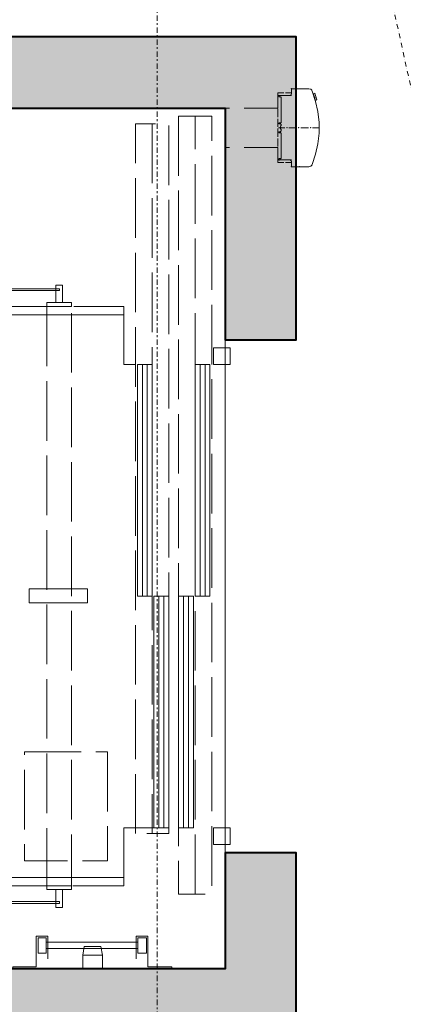
# Model space of a CAD drawing. Units: millimetres. Extents: x -150 to 1370030, y -903657 to 153190.
# Drawn here: x 209308 to 210490, y 113669 to 116644 of the extents above; entities that cross this region are included whole.
import ezdxf

# ---------------------------------------------------------------- set-up
doc = ezdxf.new("R2010")
doc.units = ezdxf.units.MM
doc.header["$MEASUREMENT"] = 0
for name, pattern in [('ACAD_ISO02W100', [15, 12, -3]), ('DGN Style 4', [29.025919, 14.503894, -7.251947, 0.01813, -7.251947]), ('DGN Style 7', [36.259736, 16.316881, -7.251947, 5.43896, -7.251947])]:
    doc.linetypes.add(name, pattern=pattern)
for name, color, linetype, lineweight in [('10044_P_01_PMK_Private - Concrete', 252, 'Continuous', 0), ('10044_P_01_PMK_Private - Lifts', 221, 'Continuous', 0), ('10044_P_01_PMK_Private - Walls', 131, 'Continuous', 0), ('10044_PMK_Grid - Structural grid', 42, 'DGN Style 4', 0), ('10044_PMK_Section Lines - Section lines', 83, 'Continuous', 0)]:
    doc.layers.add(name, color=color, linetype=linetype, lineweight=lineweight)

# ---------------------------------------------------------------- blocks, each defined once
blk = doc.blocks.new('Lifts - Customer Pair')
at = {"color": 0, "lineweight": 0}
for p, q in [((309.06, -229.59), (309.06, -9.59)), ((479.06, -9.59), (479.06, -229.59)), ((290.82, -206.08), (290.82, -203.65)), ((291.36, -203.11), (291.36, -206.62)), ((291.36, -206.62), (284.47, -206.62)), ((287.58, -206.08), (287.58, -233.78)), ((289.47, -206.08), (289.47, -233.78)), ((479.06, -219.59), (479.06, -215.54)), ((464.06, -235.14), (394.06, -235.14)), ((464.06, -236.62), (394.06, -236.62)), ((394.06, -240.14), (324.06, -240.14)), ((394.06, -241.62), (324.06, -241.62)), ((394.06, -247.57), (324.06, -247.57)), ((394.06, -249.05), (324.06, -249.05)), ((464.06, -252.57), (394.06, -252.57)), ((464.06, -254.05), (394.06, -254.05)), ((464.06, -260.14), (324.06, -260.14)), ((526.23, -276.08), (525.01, -276.08)), ((525.01, -277.84), (525.01, -276.08)), ((525.82, -276.49), (525.82, -279.87)), ((525.95, -276.22), (526.09, -276.22)), ((525.95, -276.35), (525.95, -276.22)), ((526.23, -276.35), (526.23, -276.89)), ((529.2, -276.08), (526.9, -276.08)), ((532.31, -276.08), (529.87, -276.08)), ((535.28, -276.08), (532.85, -276.08)), ((534.06, -276.35), (534.06, -276.89)), ((534.2, -276.22), (534.33, -276.22)), ((534.33, -276.89), (534.33, -276.35)), ((535.55, -276.22), (535.55, -278.11)), ((538.25, -276.08), (535.82, -276.08)), ((536.9, -276.22), (536.77, -276.22)), ((536.77, -276.89), (536.77, -276.35)), ((537.04, -276.35), (537.04, -276.89)), ((541.23, -276.08), (538.79, -276.08)), ((544.2, -276.08), (541.9, -276.08)), ((546.09, -276.08), (544.87, -276.08)), ((544.87, -276.35), (544.87, -276.89)), ((545.14, -276.22), (545.01, -276.22)), ((545.14, -276.35), (545.14, -276.22)), ((545.28, -276.49), (545.28, -279.87)), ((546.09, -277.84), (546.09, -276.08)), ((525.01, -280.14), (525.01, -278.38)), ((526.23, -277.03), (534.06, -277.03)), ((534.47, -277.03), (535.14, -277.03)), ((535.55, -279.32), (535.55, -281.76)), ((536.63, -277.03), (536.09, -277.03)), ((544.87, -277.03), (537.04, -277.03)), ((546.09, -280.14), (546.09, -278.38)), ((525.68, -279.87), (525.55, -280)), ((545.55, -280), (545.41, -279.87)), ((545.55, -280.14), (547.31, -280.14)), ((547.31, -280.14), (547.31, -282.57)), ((547.31, -282.57), (547.31, -285.41)), ((523.79, -282.7), (523.79, -285.41)), ((535.55, -282.97), (535.55, -285.27)), ((535.55, -286.49), (535.55, -288.38))]:
    blk.add_line(p, q, dxfattribs=at)
at = {"color": 0, "lineweight": 0, "ltscale": 0.1}
blk.add_line((309.06, -229.59), (309.06, -215.54), dxfattribs=at)
at = {"color": 0, "linetype": 'Continuous', "lineweight": 0, "ltscale": 0.1, "flags": 128}
blk.add_lwpolyline([(281.5, -260.1), (541.5, -260.1), (541.5, -0.1), (281.5, -0.1), (281.5, -260.1)], close=True, dxfattribs=at)
at = {"color": 0, "linetype": 'ACAD_ISO02W100', "lineweight": 0, "ltscale": 1.5, "flags": 128}
for points in [[(309.06, -229.59), (306.5, -229.59), (306.5, -7.03), (481.5, -7.03), (481.5, -229.59), (479.06, -229.59)], [(536.77, -238.11), (322.31, -238.11)], [(304.06, -251.08), (539.06, -251.08)], [(525.82, -280.14), (525.82, -276.08), (529.6, -276.08), (529.6, -260.14)], [(545.28, -280.14), (545.28, -276.08), (541.5, -276.08), (541.5, -260.14)]]:
    blk.add_lwpolyline(points, dxfattribs=at)
at = {"color": 0, "lineweight": 0, "flags": 128}
for points in [[(301.22, -138.51), (301.77, -138.51), (301.77, -210.14), (301.22, -210.14), (301.22, -138.51)], [(486.9, -210.14), (486.36, -210.14), (486.36, -138.51), (486.9, -138.51), (486.9, -210.14)], [(291.36, -203.11), (282.04, -203.11), (282.04, -196.08), (281.5, -196.08)], [(396.27, -218.59), (391.99, -218.59), (391.99, -208.37), (391.99, -200.96), (396.27, -200.96), (396.27, -208.37), (396.27, -218.59)], [(290.82, -203.65), (286.22, -203.65), (286.22, -206.08), (290.82, -206.08)], [(305.41, -206.35), (306.5, -206.35), (306.5, -213.78), (305.41, -213.78), (305.41, -206.35)], [(482.71, -213.78), (481.5, -213.78), (481.5, -206.35), (482.71, -206.35), (482.71, -213.78)], [(300.01, -209.05), (305.41, -209.05), (305.41, -211.08), (300.01, -211.08), (300.01, -209.05)], [(487.98, -211.08), (482.71, -211.08), (482.71, -209.05), (487.98, -209.05), (487.98, -211.08)], [(285.55, -217.16), (285.55, -223.11), (281.5, -223.11), (281.5, -217.16), (285.55, -217.16), (288.25, -217.57), (288.25, -222.57), (285.55, -223.11)], [(309.06, -229.59), (324.06, -229.59), (324.06, -243.11)], [(479.06, -229.59), (464.06, -229.59), (464.06, -233.11)], [(281.5, -244.05), (282.04, -244.05), (282.04, -236.76), (291.36, -236.76), (291.36, -233.24), (284.47, -233.24)], [(290.82, -236.35), (286.22, -236.35), (286.22, -233.78), (290.82, -233.78), (290.82, -236.35)], [(394.06, -238.11), (394.06, -233.65), (464.06, -233.65), (464.06, -238.11), (394.06, -238.11)], [(332.31, -243.11), (322.31, -243.11), (322.31, -238.11)], [(324.06, -243.11), (324.06, -238.65), (394.06, -238.65), (394.06, -243.11), (324.06, -243.11)], [(324.06, -250.54), (324.06, -246.08), (394.06, -246.08), (394.06, -250.54), (324.06, -250.54)], [(394.06, -255.54), (394.06, -251.08), (464.06, -251.08), (464.06, -255.54), (394.06, -255.54)], [(324.06, -256.62), (319.06, -256.62), (319.06, -261.62), (324.06, -261.62), (324.06, -256.62)], [(464.06, -256.62), (469.06, -256.62), (469.06, -261.62), (464.06, -261.62), (464.06, -256.62)], [(535.28, -276.89), (535.55, -276.62), (535.82, -276.89)], [(523.79, -282.57), (523.79, -280.14), (525.55, -280.14)], [(524.33, -286.35), (523.93, -285.95), (523.79, -285.41)], [(547.31, -285.41), (547.17, -285.95), (546.77, -286.35)], [(546.63, -286.35), (543.52, -287.43), (540.41, -288.11), (537.17, -288.51), (533.93, -288.51), (530.68, -288.11), (527.58, -287.43), (524.47, -286.35)], [(545.82, -286.76), (543.79, -287.43), (543.93, -287.84), (545.95, -287.16), (545.82, -286.76), (543.79, -287.43)]]:
    blk.add_lwpolyline(points, dxfattribs=at)
at = {"color": 0, "linetype": 'ACAD_ISO02W100', "lineweight": 0, "ltscale": 1.5, "flags": 128}
for points in [[(347.04, -224.59), (314.06, -224.59), (314.06, -199.59), (347.04, -199.59), (347.04, -224.59)], [(481.5, -206.35), (306.5, -206.35), (306.5, -213.78), (481.5, -213.78), (481.5, -206.35)], [(322.31, -233.11), (536.77, -233.11), (536.77, -243.11), (322.31, -243.11), (322.31, -233.11)], [(539.06, -246.08), (304.06, -246.08), (304.06, -256.08), (539.06, -256.08), (539.06, -246.08)]]:
    blk.add_lwpolyline(points, close=True, dxfattribs=at)
at = {"color": 0, "lineweight": 0}
for p in [(525.82, -276.35), (525.82, -276.49), (526.09, -276.35), (534.2, -276.35), (536.9, -276.35), (545.01, -276.35), (545.28, -276.35), (545.28, -276.49), (526.23, -276.89), (534.47, -276.89), (535.14, -276.89), (535.55, -278.78), (536.09, -276.89), (536.63, -276.89), (544.87, -276.89), (523.79, -280.14), (523.79, -282.57), (535.55, -282.3), (547.31, -280.14), (535.55, -285.95), (544.6, -287.57)]:
    blk.add_point(p, dxfattribs=at)
blk = doc.blocks.new('*U565')
at = {"layer": '10044_PMK_Section Lines - Section lines', "linetype": 'DGN Style 7', "flags": 128}
blk.add_lwpolyline([(-350, 1109), (-350, -22202.4)], dxfattribs=at)
blk = doc.blocks.new('*U564')
at = {"layer": '10044_PMK_Section Lines - Section lines', "linetype": 'DGN Style 7'}
blk.add_blockref('*U565', (-108.885, -43.405), dxfattribs=at)

msp = doc.modelspace()

# ---------------------------------------------------------------- hatches: boundary and pattern name
at = {"layer": '10044_P_01_PMK_Private - Concrete'}
h = msp.add_hatch(dxfattribs=at)
h.set_pattern_fill('CONCRT', color=256, style=0, pattern_type=2)
h.set_pattern_definition([(65.009, (208473, 116638), (-170.149767, -331.85172), [9.8507, -2003.87]), (322.8208, (208477, 116647), (-850.752103, 663.7055), [8.9893, -1913.01]), (198.007, (208484, 116642), (-170.1503, 0.0004), [11.8513, -524.889]), (81.6658, (208523, 116602), (-170.15067, -995.56087), [20.4964, -1153.38]), (312.9914, (208526, 116622), (-1531.353487, 1659.262416), [18.162, -2477.11]), (203.906, (208539, 116609), (-1531.352444, -663.709713), [16.5204, -2030.76]), (62.8545, (208436, 116686), (-170.1501, -165.9264), [20.497, -352.433]), (294.5015, (208445, 116704), (-510.447807, 1161.479315), [18.4963, -1622.62]), (185.066, (208453, 116687), (-1701.505258, -165.92184), [16.727, -1862.26]), (303.127, (208528, 116673), (-850.74724, 1327.40402), [2.562, -2176.87]), (66.2754, (208568, 116704), (-170.14973, -331.85161), [3.4986, -1265.2]), (66.2754, (208512, 116564), (-170.14973, -331.85161), [3.4986, -1265.2]), (66.2754, (208480, 116605), (-170.14973, -331.85161), [3.4986, -1265.2]), (276.5002, (208564, 116596), (-0.000106, -165.92567), [3.2158, -1499.78]), (66.2754, (208484, 116696), (-170.14973, -331.85161), [3.4986, -1265.2]), (66.2754, (208426, 116620), (-170.14973, -331.85161), [3.4986, -1265.2]), (65.009, (208427, 116583), (-170.149767, -331.85172), [9.8507, -2003.87]), (322.8208, (208431, 116592), (-850.752103, 663.7055), [8.9893, -1913.01]), (198.007, (208438, 116586), (-170.1503, 0.0004), [11.8513, -524.889]), (65.009, (208565, 116664), (-170.149767, -331.85172), [9.8507, -2003.87]), (322.8208, (208569, 116673), (-850.752103, 663.7055), [8.9893, -1913.01]), (198.007, (208577, 116667), (-170.1503, 0.0004), [11.8513, -524.889]), (303.127, (208420, 116729), (-850.74724, 1327.40402), [2.562, -2176.87]), (303.127, (208589, 116730), (-850.74724, 1327.40402), [2.562, -2176.87])])
h.paths.add_polyline_path([(207113, 116377), (207113, 110747), (210143, 110747), (210143, 111662), (209928, 111662), (209928, 110962), (207328, 110962), (207328, 113562), (209928, 113562), (209928, 113212), (210143, 113212), (210143, 114127), (209928, 114127), (209928, 113777), (207328, 113777), (207328, 116377), (209928, 116377), (209928, 115677), (210143, 115677), (210143, 116592), (207113, 116592)])

# ---------------------------------------------------------------- linework, layer by layer
at = {"layer": '10044_P_01_PMK_Private - Concrete', "flags": 128}
msp.add_lwpolyline([(207113, 116377), (207113, 110747), (210143, 110747), (210143, 111662), (209928, 111662), (209928, 110962), (207328, 110962), (207328, 113562), (209928, 113562), (209928, 113212), (210143, 113212), (210143, 114127), (209928, 114127), (209928, 113777), (207328, 113777), (207328, 116377), (209928, 116377), (209928, 115677), (210143, 115677), (210143, 116592), (207113, 116592), (207113, 116377)], close=True, dxfattribs=at)
at = {"layer": '10044_P_01_PMK_Private - Walls', "linetype": 'Continuous', "lineweight": 40, "flags": 128}
msp.add_lwpolyline([(210143, 115677), (210143, 116592), (207113, 116592), (207113, 110747), (210143, 110747), (210143, 111662), (209928, 111662), (209928, 110962), (207328, 110962), (207328, 113562), (209928, 113562), (209928, 113212), (210143, 113212), (210143, 114127), (209928, 114127), (209928, 113777), (207328, 113777), (207328, 116377), (209928, 116377), (209928, 115677), (210143, 115677), (210143, 116592)], dxfattribs=at)
at = {"layer": '10044_PMK_Grid - Structural grid', "linetype": 'DGN Style 4'}
msp.add_line((205242.2, 140312.2), (210490.2, 116434.2), dxfattribs=at)

# ---------------------------------------------------------------- block references
at = {"layer": '10044_P_01_PMK_Private - Lifts', "linetype": 'Continuous', "lineweight": 0, "xscale": 10, "yscale": 10, "zscale": 10, "rotation": 90}
msp.add_blockref('Lifts - Customer Pair', (207327, 110962), dxfattribs=at)
at = {"layer": '10044_PMK_Section Lines - Section lines', "linetype": 'DGN Style 7'}
msp.add_blockref('*U564', (210182.2, 118238.3), dxfattribs=at)

doc.saveas('drawing.dxf')
